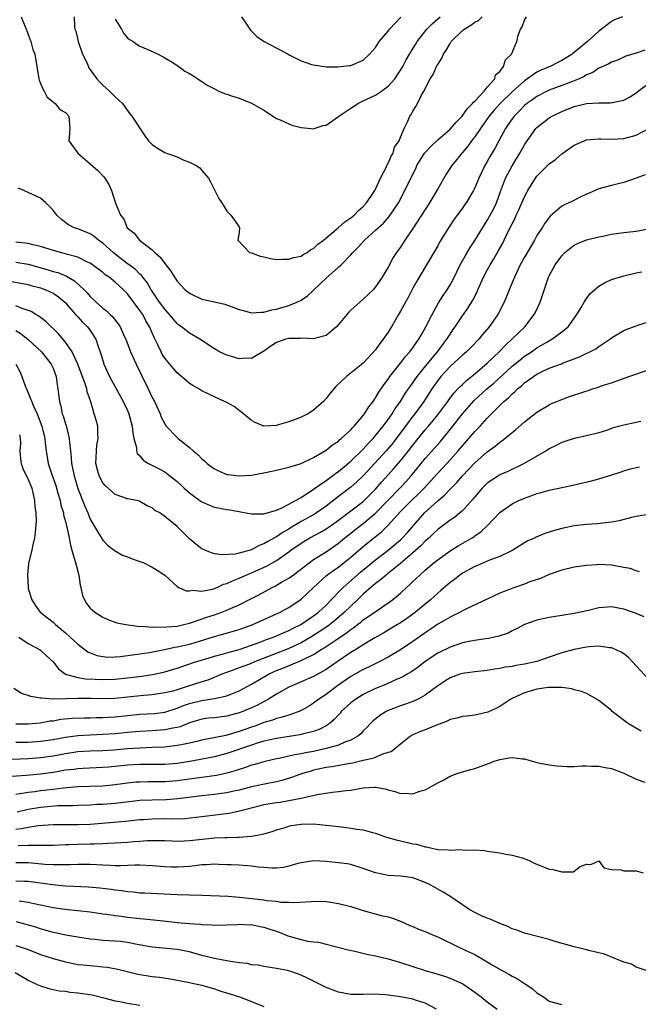
# Model space of a CAD drawing. Units: inches. Extents: x 2504236 to 2505000, y 1557000 to 1560000.
# Drawn here: x 2504556 to 2504655, y 1559534 to 1559693 of the extents above; entities that cross this region are included whole.
import ezdxf

# ---------------------------------------------------------------- set-up
doc = ezdxf.new("R2010")
doc.units = ezdxf.units.IN
doc.header["$MEASUREMENT"] = 0
doc.layers.add('LD25021557_2ft', color=135, linetype='Continuous')

msp = doc.modelspace()

# ---------------------------------------------------------------- linework, layer by layer
at = {"layer": 'LD25021557_2ft'}
for points, elevation in [([(2504652.81, 1559693), (2504651.51, 1559692.49), (2504651, 1559692.25), (2504649, 1559690.7), (2504647.16, 1559689), (2504645, 1559687.26), (2504644.84, 1559687.16), (2504644.67, 1559687), (2504643, 1559685.94), (2504642.37, 1559685.63), (2504641.14, 1559685), (2504639.62, 1559684.38), (2504639, 1559684.07), (2504637, 1559682.67), (2504635, 1559680.9), (2504633.05, 1559679), (2504632.08, 1559677.92), (2504631.31, 1559677), (2504631, 1559676.55), (2504629.88, 1559675), (2504629, 1559673.67), (2504628.47, 1559673), (2504627.86, 1559672.14), (2504627, 1559671.11), (2504626.9, 1559671), (2504626.05, 1559669.95), (2504625.26, 1559669), (2504625.16, 1559668.84), (2504624.35, 1559667.65), (2504623, 1559665.24), (2504622.88, 1559665), (2504621.43, 1559662.57), (2504621, 1559661.95), (2504619, 1559658.88), (2504617.73, 1559657), (2504617.45, 1559656.55), (2504617, 1559655.86), (2504616.64, 1559655.36), (2504616.36, 1559655), (2504615.82, 1559654.18), (2504615, 1559652.65), (2504614.04, 1559651), (2504613, 1559649.48), (2504612.59, 1559649), (2504611, 1559647.46), (2504610.44, 1559647), (2504609, 1559645.68), (2504608.65, 1559645.35), (2504607, 1559643.38), (2504606.67, 1559643), (2504605, 1559641.62), (2504603.14, 1559641.14), (2504603, 1559641.08), (2504601.17, 1559641.17), (2504600.87, 1559641.13), (2504599, 1559641.11), (2504598.53, 1559641), (2504597, 1559640.47), (2504596.09, 1559639.91), (2504595, 1559639.11), (2504593, 1559637.93), (2504591.95, 1559637.95), (2504591, 1559637.86), (2504589.79, 1559638.21), (2504589, 1559638.42), (2504587.83, 1559639), (2504587, 1559639.47), (2504584.65, 1559641), (2504583, 1559641.98), (2504581.73, 1559643), (2504581.3, 1559643.3), (2504581, 1559643.55), (2504579.78, 1559645), (2504579, 1559645.86), (2504578.18, 1559647), (2504577, 1559648.76), (2504576.84, 1559649), (2504576.18, 1559650.18), (2504575.49, 1559651), (2504575.28, 1559651.28), (2504575, 1559651.51), (2504574.27, 1559652.27), (2504573.27, 1559653), (2504573.12, 1559653.12), (2504573, 1559653.19), (2504571, 1559654.75), (2504570.69, 1559655), (2504569, 1559656.53), (2504568.32, 1559657), (2504567.6, 1559657.6), (2504567, 1559658.01), (2504565, 1559658.81), (2504564.41, 1559659), (2504563.48, 1559659.48), (2504562.34, 1559660.34), (2504561.59, 1559661), (2504561, 1559661.81), (2504559.86, 1559663), (2504559, 1559663.74), (2504557, 1559664.66), (2504556.29, 1559665), (2504555.38, 1559665.38)], 7318), ([(2504555.85, 1559693), (2504556.67, 1559691), (2504556.76, 1559690.76), (2504557, 1559690.17), (2504557.3, 1559689.3), (2504557.44, 1559689), (2504557.75, 1559687.75), (2504558.04, 1559687), (2504558.7, 1559683), (2504558.76, 1559682.76), (2504559, 1559682.26), (2504559.36, 1559681.36), (2504559.58, 1559681), (2504560.05, 1559680.05), (2504561.35, 1559679), (2504562.07, 1559678.07), (2504563, 1559677.58), (2504563.54, 1559677), (2504563.69, 1559675), (2504563.57, 1559673.57), (2504563.56, 1559673), (2504565, 1559671), (2504567, 1559669.3), (2504568.22, 1559668.22), (2504569, 1559667.35), (2504569.18, 1559667.18), (2504569.32, 1559667), (2504569.97, 1559665.97), (2504570.42, 1559665), (2504571.04, 1559662.96), (2504571.86, 1559661), (2504572.39, 1559660.39), (2504572.97, 1559659), (2504574.1, 1559658.1), (2504574.96, 1559657), (2504577, 1559655.41), (2504577.38, 1559655), (2504578.26, 1559654.26), (2504579, 1559653.25), (2504579.98, 1559651.98), (2504580.57, 1559651), (2504581, 1559650.36), (2504582.32, 1559649), (2504583, 1559648.43), (2504585, 1559647.49), (2504587, 1559647.02), (2504588.67, 1559646.67), (2504589.73, 1559646.27), (2504591, 1559645.83), (2504591.64, 1559645.64), (2504593, 1559645.28), (2504594.62, 1559645.38), (2504595, 1559645.38), (2504596.27, 1559645.73), (2504597, 1559645.87), (2504599, 1559646.46), (2504600.31, 1559647), (2504601, 1559647.32), (2504602, 1559648), (2504605, 1559650.84), (2504607, 1559652.61), (2504607.42, 1559653), (2504609, 1559654.62), (2504609.31, 1559655), (2504610.16, 1559655.84), (2504611.18, 1559657), (2504613, 1559658.61), (2504613.41, 1559659), (2504614.25, 1559659.75), (2504615.19, 1559660.81), (2504616.71, 1559663), (2504617.73, 1559665), (2504618.66, 1559667), (2504619.46, 1559668.54), (2504619.66, 1559669), (2504620.9, 1559671), (2504621, 1559671.13), (2504621.89, 1559672.11), (2504623, 1559673.16), (2504625, 1559674.9), (2504625.98, 1559676.02), (2504626.96, 1559677), (2504627.79, 1559678.21), (2504628.64, 1559679), (2504628.76, 1559679.24), (2504629, 1559679.42), (2504630.47, 1559681), (2504631, 1559681.67), (2504632.19, 1559683), (2504632.34, 1559683.66), (2504633, 1559684.19), (2504633.62, 1559685), (2504633.95, 1559686.05), (2504634.89, 1559687), (2504634.93, 1559687.07), (2504635.75, 1559689), (2504636, 1559690), (2504636.36, 1559691), (2504636.6, 1559691.4), (2504637, 1559692.47), (2504637.31, 1559693)], 7316), ([(2504564.4, 1559693), (2504564.48, 1559691.52), (2504564.53, 1559691), (2504564.66, 1559690.66), (2504565.05, 1559689), (2504565.76, 1559687), (2504566.47, 1559685.53), (2504566.79, 1559684.79), (2504568.06, 1559683), (2504568.51, 1559682.51), (2504569, 1559682), (2504570.11, 1559681), (2504571, 1559680.1), (2504572.18, 1559679), (2504573.38, 1559677.38), (2504573.68, 1559677), (2504575.8, 1559673.8), (2504576.4, 1559673), (2504577, 1559672.4), (2504577.82, 1559671.82), (2504579, 1559671.12), (2504579.27, 1559671), (2504581, 1559670.41), (2504582.1, 1559669.9), (2504583, 1559669.59), (2504584.07, 1559669), (2504584.65, 1559668.65), (2504585, 1559668.21), (2504586.03, 1559667), (2504586.38, 1559666.38), (2504587, 1559665.09), (2504587.71, 1559663.71), (2504588.2, 1559663), (2504589, 1559661.67), (2504589.67, 1559661), (2504591, 1559659.13), (2504591.07, 1559659), (2504591, 1559658.22), (2504590.8, 1559657), (2504592.67, 1559655), (2504593, 1559654.92), (2504594.4, 1559654.41), (2504595, 1559654.29), (2504596.03, 1559654.03), (2504597, 1559653.89), (2504598.05, 1559653.95), (2504599, 1559653.9), (2504599.8, 1559654.2), (2504601, 1559654.43), (2504601.33, 1559654.67), (2504601.95, 1559655), (2504602.54, 1559655.46), (2504603, 1559655.65), (2504603.67, 1559656.33), (2504604.58, 1559657), (2504606.98, 1559658.98), (2504608.03, 1559659.97), (2504609, 1559660.58), (2504609.52, 1559661), (2504610.23, 1559661.77), (2504611, 1559662.4), (2504611.54, 1559663), (2504612.65, 1559664.65), (2504612.88, 1559665), (2504613, 1559665.23), (2504613.81, 1559667), (2504614.69, 1559668.69), (2504614.82, 1559669), (2504614.85, 1559669.15), (2504615, 1559669.35), (2504615.48, 1559670.52), (2504615.81, 1559671), (2504616.04, 1559671.96), (2504616.78, 1559673), (2504617, 1559673.57), (2504617.58, 1559675), (2504618.2, 1559676.2), (2504618.51, 1559677), (2504618.74, 1559677.26), (2504619, 1559677.81), (2504619.46, 1559678.54), (2504619.73, 1559679), (2504620.39, 1559680.39), (2504620.77, 1559681), (2504621.78, 1559683), (2504622.3, 1559683.7), (2504622.82, 1559685), (2504622.89, 1559685.11), (2504623, 1559685.31), (2504623.69, 1559686.31), (2504623.94, 1559687), (2504624.37, 1559687.63), (2504625, 1559688.72), (2504625.19, 1559689), (2504627, 1559690.81), (2504627.25, 1559691), (2504628.36, 1559691.64), (2504629, 1559692.13), (2504629.57, 1559692.43), (2504630.17, 1559693)], 7314), ([(2504571, 1559692.64), (2504572.04, 1559691), (2504572.34, 1559690.34), (2504573, 1559689.63), (2504573.33, 1559689.33), (2504573.92, 1559689), (2504574.55, 1559688.55), (2504575, 1559688.28), (2504576.25, 1559687.75), (2504577.92, 1559687), (2504579, 1559686.4), (2504580.49, 1559685.51), (2504581, 1559685.17), (2504581.28, 1559685), (2504582.26, 1559684.26), (2504583, 1559683.88), (2504583.54, 1559683.54), (2504584.34, 1559683), (2504584.72, 1559682.72), (2504585, 1559682.58), (2504585.95, 1559681.95), (2504587, 1559681.36), (2504587.71, 1559681), (2504588.63, 1559680.63), (2504589, 1559680.52), (2504589.74, 1559680.26), (2504591, 1559679.87), (2504593, 1559679.05), (2504595, 1559677.94), (2504597, 1559676.61), (2504597.62, 1559676.38), (2504599, 1559675.73), (2504599.51, 1559675.51), (2504601, 1559675.16), (2504602.61, 1559675), (2504603, 1559674.95), (2504603.11, 1559675), (2504604.55, 1559675.45), (2504605, 1559675.55), (2504607, 1559676.93), (2504607.07, 1559677), (2504609, 1559678.28), (2504609.45, 1559678.55), (2504610.14, 1559679), (2504611, 1559679.45), (2504613, 1559680.39), (2504613.95, 1559681), (2504615, 1559681.79), (2504616.08, 1559683), (2504617, 1559684.4), (2504617.36, 1559685), (2504617.92, 1559686.08), (2504618.48, 1559687), (2504618.66, 1559687.34), (2504619.44, 1559688.56), (2504619.72, 1559689), (2504621.25, 1559691), (2504622.13, 1559691.87), (2504623.41, 1559693)], 7312), ([(2504591.37, 1559693), (2504592.17, 1559691.83), (2504592.71, 1559691), (2504592.84, 1559690.84), (2504593, 1559690.7), (2504593.84, 1559689.84), (2504595.01, 1559689.01), (2504598.88, 1559687), (2504599.17, 1559686.83), (2504601, 1559685.92), (2504602.68, 1559685.32), (2504603, 1559685.26), (2504605, 1559684.94), (2504606.91, 1559684.91), (2504608.83, 1559685.17), (2504609, 1559685.17), (2504611, 1559686), (2504612.01, 1559687), (2504613, 1559688.07), (2504613.58, 1559689), (2504615, 1559690.67), (2504615.24, 1559691), (2504617.08, 1559692.92)], 7310), ([(2504656.37, 1559687.63), (2504655, 1559687.13), (2504653.36, 1559686.64), (2504651.98, 1559686.02), (2504651, 1559685.66), (2504650.6, 1559685.4), (2504649, 1559684.7), (2504647.99, 1559684.01), (2504647, 1559683.62), (2504646.63, 1559683.37), (2504645.82, 1559683), (2504645, 1559682.65), (2504644.47, 1559682.47), (2504643, 1559681.91), (2504641, 1559681.18), (2504640.63, 1559681), (2504639, 1559680.14), (2504638.34, 1559679.66), (2504637.38, 1559679), (2504637, 1559678.69), (2504636.17, 1559677.83), (2504635.33, 1559677), (2504635, 1559676.55), (2504634.39, 1559675.61), (2504633.96, 1559675), (2504632.86, 1559673), (2504632.22, 1559671.78), (2504631.47, 1559670.53), (2504631, 1559669.67), (2504630.61, 1559669), (2504629.64, 1559667), (2504629, 1559665.44), (2504628.76, 1559665), (2504627.57, 1559663), (2504627.33, 1559662.67), (2504627, 1559662.15), (2504626.16, 1559661), (2504625.64, 1559660.36), (2504624.74, 1559659), (2504623.32, 1559656.68), (2504623, 1559656.08), (2504622.38, 1559655), (2504621.21, 1559653), (2504619.63, 1559650.37), (2504619, 1559649.23), (2504618.23, 1559647.77), (2504617.79, 1559647), (2504617, 1559645.54), (2504616.67, 1559645), (2504615.54, 1559643), (2504615.32, 1559642.68), (2504615, 1559642.14), (2504614.24, 1559641), (2504613.68, 1559640.32), (2504613, 1559639.28), (2504611, 1559637.13), (2504608.29, 1559635), (2504606.59, 1559633.41), (2504605.66, 1559632.34), (2504605, 1559631.46), (2504604.57, 1559631), (2504603, 1559629.56), (2504602.12, 1559629), (2504601, 1559628.43), (2504600.05, 1559628.05), (2504599, 1559627.69), (2504597.14, 1559627.14), (2504597, 1559627.12), (2504595, 1559627), (2504593.59, 1559627.59), (2504593, 1559627.9), (2504591.71, 1559629), (2504591, 1559629.52), (2504590.18, 1559630.18), (2504589, 1559630.8), (2504588.66, 1559631), (2504587, 1559631.73), (2504585, 1559632.69), (2504584.49, 1559633), (2504583.53, 1559633.53), (2504583, 1559633.9), (2504581, 1559635.59), (2504580.34, 1559636.34), (2504579, 1559637.97), (2504578.6, 1559638.6), (2504578.4, 1559639), (2504577.9, 1559640.1), (2504577.28, 1559641.28), (2504576.57, 1559643), (2504575.98, 1559643.98), (2504575.45, 1559645), (2504575, 1559645.67), (2504573, 1559648.33), (2504572.33, 1559649), (2504571, 1559650.22), (2504570.03, 1559651), (2504569.42, 1559651.42), (2504569, 1559651.79), (2504567.38, 1559653), (2504567, 1559653.26), (2504566.55, 1559653.45), (2504565, 1559654.22), (2504563.32, 1559654.68), (2504563, 1559654.8), (2504562.21, 1559655), (2504560.52, 1559655.48), (2504559, 1559655.96), (2504557.78, 1559656.22), (2504557, 1559656.44), (2504555, 1559656.69)], 7320), ([(2504555, 1559653.45), (2504557, 1559653.13), (2504560.21, 1559652.21), (2504561, 1559651.96), (2504561.75, 1559651.75), (2504563.17, 1559651.17), (2504564.44, 1559650.44), (2504566, 1559649), (2504566.49, 1559648.49), (2504567, 1559647.88), (2504567.93, 1559647), (2504568.51, 1559646.51), (2504569, 1559646.03), (2504569.6, 1559645.6), (2504570.21, 1559645), (2504570.62, 1559644.62), (2504571, 1559644.08), (2504571.48, 1559643.48), (2504571.8, 1559643), (2504572.47, 1559641.53), (2504572.73, 1559641), (2504573.5, 1559639), (2504574.38, 1559637), (2504575.23, 1559635.23), (2504576.35, 1559633), (2504577, 1559631.61), (2504577.33, 1559631), (2504578.25, 1559629), (2504578.45, 1559628.45), (2504579, 1559627.36), (2504579.25, 1559627), (2504581, 1559625.17), (2504581.19, 1559625), (2504583, 1559623.54), (2504583.61, 1559623), (2504584.39, 1559622.39), (2504585, 1559621.71), (2504585.42, 1559621.42), (2504585.83, 1559621), (2504586.5, 1559620.5), (2504587, 1559620.1), (2504587.75, 1559619.75), (2504589, 1559619.23), (2504589.19, 1559619.19), (2504591, 1559618.99), (2504593, 1559619.12), (2504595, 1559619.48), (2504596.26, 1559619.74), (2504597, 1559619.93), (2504599, 1559620.4), (2504601, 1559621), (2504603, 1559621.95), (2504605, 1559623.13), (2504606.02, 1559623.98), (2504607, 1559624.6), (2504607.2, 1559624.8), (2504607.47, 1559625), (2504609, 1559626.42), (2504609.26, 1559626.74), (2504609.54, 1559627), (2504611, 1559628.74), (2504611.2, 1559629), (2504611.88, 1559630.12), (2504612.59, 1559631), (2504613, 1559631.56), (2504613.53, 1559632.47), (2504614.33, 1559633.67), (2504615, 1559634.57), (2504615.3, 1559635), (2504617, 1559637.17), (2504617.79, 1559638.21), (2504618.52, 1559639), (2504618.72, 1559639.28), (2504619, 1559639.64), (2504619.54, 1559640.46), (2504619.95, 1559641), (2504620.32, 1559641.68), (2504621.11, 1559643), (2504622.09, 1559645), (2504623.13, 1559646.87), (2504623.91, 1559648.09), (2504624.53, 1559649), (2504625, 1559649.78), (2504625.44, 1559650.56), (2504626.76, 1559653.24), (2504627, 1559653.65), (2504627.47, 1559654.53), (2504628.22, 1559655.78), (2504629, 1559656.94), (2504631, 1559660.16), (2504631.48, 1559661), (2504631.99, 1559662.01), (2504632.47, 1559663), (2504633.14, 1559664.86), (2504633.95, 1559667), (2504635.01, 1559668.99), (2504636.24, 1559671), (2504637, 1559672.37), (2504637.43, 1559673), (2504638.84, 1559675), (2504639, 1559675.17), (2504641, 1559676.73), (2504641.45, 1559677), (2504643, 1559677.74), (2504645, 1559678.52), (2504647, 1559679.01), (2504649, 1559679.14), (2504650.87, 1559679.13), (2504653, 1559679.56), (2504653.95, 1559680.05), (2504655, 1559680.73), (2504655.32, 1559681), (2504657, 1559682.26)], 7322), ([(2504554.33, 1559650.33), (2504557, 1559649.82), (2504557.63, 1559649.63), (2504559, 1559649.29), (2504559.82, 1559649), (2504561, 1559648.44), (2504561.85, 1559647.85), (2504562.89, 1559647), (2504563, 1559646.89), (2504563.84, 1559645.84), (2504564.64, 1559645), (2504564.81, 1559644.81), (2504565, 1559644.61), (2504565.77, 1559643.77), (2504566.57, 1559643), (2504567, 1559642.41), (2504567.89, 1559641), (2504568.34, 1559639.66), (2504568.59, 1559639), (2504569, 1559637.6), (2504569.2, 1559637), (2504570.11, 1559635), (2504571, 1559633.35), (2504572.3, 1559631), (2504573, 1559629.55), (2504573.23, 1559629), (2504573.76, 1559627), (2504573.85, 1559625.85), (2504574.03, 1559625), (2504574.43, 1559623.57), (2504574.45, 1559623), (2504574.58, 1559622.58), (2504575, 1559622.2), (2504575.53, 1559621.53), (2504576.39, 1559621), (2504578.13, 1559620.13), (2504579, 1559619.63), (2504579.85, 1559619), (2504581, 1559618.08), (2504582.15, 1559617), (2504583, 1559616.25), (2504584.87, 1559614.87), (2504585, 1559614.79), (2504586.24, 1559614.24), (2504587, 1559613.96), (2504589, 1559613.57), (2504589.52, 1559613.52), (2504591, 1559613.23), (2504591.21, 1559613.21), (2504593, 1559612.85), (2504593.12, 1559612.88), (2504595, 1559612.87), (2504597, 1559613.48), (2504597.79, 1559613.79), (2504599, 1559614.41), (2504600.09, 1559615), (2504601, 1559615.51), (2504603, 1559616.84), (2504605, 1559618.25), (2504605.43, 1559618.57), (2504606.05, 1559619), (2504606.58, 1559619.42), (2504607, 1559619.7), (2504609, 1559621.35), (2504611, 1559623.28), (2504611.81, 1559624.19), (2504612.58, 1559625), (2504613, 1559625.49), (2504614.19, 1559627), (2504615, 1559628.09), (2504615.64, 1559629), (2504616.15, 1559629.85), (2504617, 1559631), (2504617.76, 1559632.24), (2504619, 1559633.97), (2504619.7, 1559635), (2504621.29, 1559637), (2504622.95, 1559639), (2504623.83, 1559640.17), (2504624.5, 1559641), (2504625, 1559641.83), (2504625.47, 1559642.53), (2504625.81, 1559643), (2504627, 1559644.79), (2504627.93, 1559646.07), (2504628.69, 1559647.31), (2504629.35, 1559648.65), (2504629.5, 1559649), (2504630.4, 1559651), (2504631, 1559652.13), (2504631.47, 1559653), (2504632.04, 1559653.96), (2504632.76, 1559655.24), (2504633.48, 1559656.52), (2504633.72, 1559657), (2504634.39, 1559658.39), (2504635, 1559659.62), (2504635.47, 1559660.53), (2504635.67, 1559661), (2504636.1, 1559661.9), (2504636.59, 1559663), (2504637, 1559663.97), (2504637.35, 1559664.65), (2504637.56, 1559665), (2504638.79, 1559667), (2504639, 1559667.3), (2504641, 1559669.28), (2504641.98, 1559670.02), (2504643, 1559670.91), (2504645, 1559672.29), (2504646.62, 1559673), (2504647, 1559673.14), (2504649, 1559673.33), (2504649.3, 1559673.3), (2504651, 1559673.28), (2504653, 1559673.38), (2504655, 1559673.91), (2504657.03, 1559675)], 7324), ([(2504656.46, 1559667.54), (2504655, 1559666.98), (2504653, 1559666.26), (2504652.09, 1559666.09), (2504651, 1559665.82), (2504649, 1559665.28), (2504648.37, 1559665), (2504647.44, 1559664.56), (2504647, 1559664.38), (2504645.88, 1559663.88), (2504644.71, 1559663.29), (2504643.35, 1559662.65), (2504643, 1559662.45), (2504641.12, 1559660.88), (2504640.26, 1559659.74), (2504639.82, 1559659), (2504639, 1559657.72), (2504638.62, 1559657), (2504638.01, 1559655.99), (2504637, 1559654.22), (2504636.32, 1559653), (2504635.37, 1559651), (2504634.55, 1559649), (2504634.12, 1559647.88), (2504633.73, 1559647), (2504632.69, 1559645), (2504631.31, 1559643), (2504630.24, 1559641.76), (2504629.62, 1559641), (2504628.33, 1559639.67), (2504627.67, 1559639), (2504627, 1559638.42), (2504625, 1559636.61), (2504623.51, 1559635), (2504623, 1559634.35), (2504622.08, 1559633), (2504620.79, 1559631), (2504619.32, 1559629), (2504619, 1559628.61), (2504617.79, 1559627), (2504616.32, 1559625), (2504615.75, 1559624.25), (2504614.71, 1559623), (2504611, 1559619.01), (2504609.99, 1559618.02), (2504609, 1559617.15), (2504607, 1559615.66), (2504605, 1559614.11), (2504603.45, 1559613), (2504603, 1559612.72), (2504601, 1559611.62), (2504599.36, 1559610.64), (2504599, 1559610.41), (2504598.08, 1559609.92), (2504597, 1559609.16), (2504596.89, 1559609.11), (2504596.72, 1559609), (2504595.6, 1559608.4), (2504595, 1559608.01), (2504594.25, 1559607.75), (2504593, 1559607.08), (2504591, 1559606.53), (2504590.37, 1559606.37), (2504588.24, 1559606.24), (2504587, 1559606.44), (2504586.55, 1559606.55), (2504585.45, 1559607), (2504585, 1559607.22), (2504584, 1559608), (2504583, 1559608.83), (2504582.82, 1559609), (2504581, 1559610.81), (2504579, 1559612.45), (2504578.19, 1559613), (2504577.42, 1559613.42), (2504577, 1559613.83), (2504576.16, 1559614.16), (2504575, 1559614.87), (2504574.91, 1559614.91), (2504574.53, 1559615), (2504573, 1559615.29), (2504571, 1559615.97), (2504569.41, 1559617.41), (2504569, 1559617.87), (2504568.42, 1559619), (2504568.24, 1559619.76), (2504567.91, 1559621), (2504567.97, 1559621.97), (2504567.99, 1559623), (2504568.07, 1559623.93), (2504568.28, 1559625), (2504568.22, 1559625.78), (2504568.21, 1559627), (2504567.94, 1559627.94), (2504567.65, 1559629), (2504567.07, 1559630.93), (2504566.52, 1559632.52), (2504566.42, 1559633), (2504566.17, 1559633.83), (2504565, 1559637), (2504564.07, 1559639), (2504563, 1559640.55), (2504561.88, 1559641.88), (2504559.86, 1559643.86), (2504559, 1559644.51), (2504558.73, 1559644.73), (2504558.23, 1559645), (2504557.47, 1559645.47), (2504557, 1559645.65), (2504556.03, 1559645.97), (2504555, 1559646.4)], 7326), ([(2504555, 1559642.4), (2504555.88, 1559641.88), (2504557, 1559640.98), (2504559.13, 1559639), (2504560.72, 1559637), (2504561, 1559636.34), (2504561.49, 1559635), (2504561.64, 1559633.64), (2504561.77, 1559633), (2504562.01, 1559631), (2504562.24, 1559630.24), (2504562.49, 1559629), (2504562.64, 1559628.64), (2504563, 1559627.36), (2504563.09, 1559627.09), (2504563.6, 1559625), (2504563.63, 1559624.37), (2504563.79, 1559623), (2504563.94, 1559621.94), (2504563.99, 1559621), (2504564.22, 1559619.77), (2504564.4, 1559619), (2504565, 1559616.97), (2504566.11, 1559614.11), (2504566.59, 1559613), (2504566.7, 1559612.7), (2504567, 1559612.03), (2504567.37, 1559611.37), (2504568.5, 1559609.5), (2504569, 1559608.64), (2504569.79, 1559607.79), (2504570.87, 1559607), (2504570.93, 1559606.94), (2504572.21, 1559606.21), (2504573, 1559605.94), (2504573.65, 1559605.65), (2504575, 1559605.2), (2504575.54, 1559605), (2504577, 1559604.25), (2504577.8, 1559603.8), (2504579, 1559603), (2504581, 1559601.16), (2504581.29, 1559601), (2504582.45, 1559600.45), (2504583, 1559600.46), (2504583.43, 1559600.57), (2504585, 1559600.4), (2504586.72, 1559600.72), (2504587, 1559600.81), (2504587.44, 1559601), (2504588.5, 1559601.5), (2504589, 1559601.62), (2504589.92, 1559602.08), (2504591, 1559602.49), (2504592.73, 1559603.27), (2504593, 1559603.36), (2504595.5, 1559604.5), (2504597, 1559605.36), (2504599, 1559606.74), (2504599.35, 1559607), (2504601, 1559608.14), (2504602.39, 1559609), (2504604.1, 1559609.9), (2504605, 1559610.42), (2504605.35, 1559610.65), (2504607, 1559611.82), (2504611, 1559614.85), (2504611.17, 1559615), (2504612.08, 1559615.92), (2504613, 1559616.86), (2504613.98, 1559618.02), (2504615, 1559619.17), (2504615.88, 1559620.12), (2504617, 1559621.42), (2504618.29, 1559623), (2504619, 1559623.94), (2504621, 1559626.4), (2504621.51, 1559627), (2504623, 1559628.82), (2504624.63, 1559631), (2504624.78, 1559631.22), (2504625.64, 1559632.36), (2504626.27, 1559633), (2504626.61, 1559633.39), (2504627, 1559633.73), (2504627.64, 1559634.36), (2504628.47, 1559635), (2504629, 1559635.44), (2504631, 1559637.17), (2504632.9, 1559639), (2504633.92, 1559640.08), (2504634.97, 1559641), (2504637.04, 1559643), (2504638.58, 1559645), (2504638.72, 1559645.28), (2504639.5, 1559647), (2504640.89, 1559651), (2504641, 1559651.23), (2504641.95, 1559653), (2504643, 1559654.48), (2504643.52, 1559655), (2504644.33, 1559655.67), (2504645, 1559656.17), (2504645.55, 1559656.45), (2504647, 1559657.03), (2504649, 1559657.52), (2504649.64, 1559657.64), (2504651, 1559657.94), (2504653, 1559658.23), (2504655, 1559658.44), (2504657, 1559658.79)], 7328), ([(2504554.98, 1559637), (2504555.69, 1559635.69), (2504555.99, 1559635), (2504556.52, 1559633.48), (2504557, 1559632.4), (2504557.9, 1559630.1), (2504558.41, 1559629), (2504559.17, 1559627), (2504559.65, 1559625), (2504559.74, 1559624.26), (2504559.87, 1559623), (2504560.22, 1559621), (2504560.79, 1559619.21), (2504561.42, 1559617.42), (2504561.79, 1559616.21), (2504562.13, 1559615), (2504562.27, 1559614.27), (2504562.66, 1559613), (2504562.7, 1559612.7), (2504563, 1559611.64), (2504563.12, 1559611.12), (2504563.24, 1559610.76), (2504563.59, 1559609), (2504563.8, 1559607.8), (2504564.04, 1559607), (2504564.24, 1559606.24), (2504564.63, 1559605), (2504565.13, 1559603), (2504565.36, 1559601.36), (2504565.47, 1559601), (2504565.72, 1559599.72), (2504566.06, 1559599), (2504566.41, 1559598.41), (2504567, 1559597.65), (2504567.34, 1559597.34), (2504567.74, 1559597), (2504569, 1559596.18), (2504569.83, 1559595.83), (2504571.29, 1559595.29), (2504572.73, 1559595), (2504575, 1559594.72), (2504575.27, 1559594.73), (2504577, 1559594.59), (2504577.38, 1559594.62), (2504579, 1559594.6), (2504579.35, 1559594.65), (2504581, 1559594.77), (2504582.07, 1559595), (2504583, 1559595.23), (2504583.32, 1559595.32), (2504585.78, 1559596.22), (2504587, 1559596.6), (2504588.19, 1559597), (2504589, 1559597.32), (2504589.6, 1559597.6), (2504591, 1559598.2), (2504592.86, 1559599.14), (2504594.17, 1559599.83), (2504596.31, 1559601), (2504596.78, 1559601.22), (2504597, 1559601.34), (2504597.83, 1559601.83), (2504599, 1559602.49), (2504599.3, 1559602.7), (2504599.68, 1559603), (2504600.45, 1559603.55), (2504601.56, 1559604.44), (2504603, 1559605.48), (2504605, 1559606.76), (2504607, 1559608.13), (2504608.04, 1559609), (2504610.56, 1559611), (2504611, 1559611.33), (2504613, 1559612.99), (2504616.89, 1559617), (2504617.91, 1559618.09), (2504618.72, 1559619), (2504621, 1559621.76), (2504623.46, 1559624.54), (2504625.25, 1559626.75), (2504627.01, 1559629), (2504628.88, 1559631.12), (2504630.95, 1559633), (2504632.05, 1559633.95), (2504635, 1559636.66), (2504636.28, 1559637.72), (2504637, 1559638.27), (2504638.11, 1559639), (2504639, 1559639.62), (2504640.5, 1559640.5), (2504641.4, 1559641), (2504643, 1559642.19), (2504644.03, 1559643), (2504645.46, 1559645), (2504646.14, 1559646.14), (2504646.62, 1559647), (2504647, 1559647.58), (2504647.61, 1559648.39), (2504649, 1559649.58), (2504649.89, 1559650.11), (2504651, 1559650.62), (2504653, 1559651.25), (2504655, 1559651.73), (2504655.9, 1559651.9)], 7330), ([(2504555.58, 1559625.58), (2504555.7, 1559625), (2504555.74, 1559624.26), (2504555.66, 1559623), (2504555.75, 1559621.75), (2504555.88, 1559621), (2504556.15, 1559620.15), (2504557, 1559618.41), (2504557.55, 1559617), (2504557.76, 1559616.24), (2504558.02, 1559615), (2504558.05, 1559614.05), (2504558.2, 1559613), (2504558.25, 1559611.75), (2504558.13, 1559609.87), (2504557.98, 1559609), (2504557.67, 1559607.67), (2504557.55, 1559607), (2504557.11, 1559605.11), (2504557, 1559604.31), (2504556.9, 1559603), (2504556.97, 1559601), (2504557, 1559600.83), (2504557.56, 1559599), (2504558.13, 1559598.13), (2504558.92, 1559597), (2504561, 1559595.4), (2504561.22, 1559595.21), (2504561.41, 1559595), (2504563, 1559593.69), (2504564.41, 1559592.41), (2504565, 1559591.84), (2504566.62, 1559590.62), (2504567, 1559590.44), (2504568.05, 1559590.05), (2504569, 1559589.84), (2504569.78, 1559589.78), (2504571, 1559589.79), (2504571.87, 1559589.87), (2504574.17, 1559590.17), (2504575, 1559590.31), (2504576.52, 1559590.52), (2504578.99, 1559590.99), (2504580.64, 1559591.36), (2504581, 1559591.41), (2504583, 1559591.86), (2504583.89, 1559592.11), (2504587, 1559593.09), (2504591, 1559594.21), (2504593.23, 1559595), (2504597.62, 1559597), (2504599, 1559597.78), (2504601, 1559599.12), (2504601.98, 1559600.02), (2504602.99, 1559601), (2504605.1, 1559602.9), (2504606.24, 1559603.76), (2504607, 1559604.27), (2504607.94, 1559605), (2504609, 1559605.86), (2504611, 1559607.58), (2504613.98, 1559610.02), (2504615, 1559611.03), (2504617, 1559613.22), (2504618.78, 1559615), (2504619.92, 1559616.08), (2504620.8, 1559617), (2504621.86, 1559618.14), (2504623, 1559619.41), (2504624.5, 1559621), (2504625, 1559621.55), (2504626.3, 1559623), (2504627, 1559623.83), (2504628.05, 1559625), (2504629, 1559626.12), (2504629.84, 1559627), (2504631, 1559628.3), (2504631.67, 1559629), (2504633, 1559630.33), (2504633.36, 1559630.64), (2504633.69, 1559631), (2504634.41, 1559631.59), (2504635, 1559632.21), (2504635.45, 1559632.55), (2504635.88, 1559633), (2504636.51, 1559633.49), (2504637, 1559633.96), (2504638.43, 1559635), (2504639, 1559635.38), (2504639.76, 1559635.76), (2504641, 1559636.33), (2504642.94, 1559637.06), (2504643.15, 1559637.15), (2504645.84, 1559638.16), (2504648.52, 1559639.48), (2504649, 1559639.85), (2504650.74, 1559641), (2504651, 1559641.23), (2504653, 1559642.43), (2504653.39, 1559642.61), (2504655, 1559643.19), (2504655.26, 1559643.26), (2504657, 1559643.84)], 7332), ([(2504555.5, 1559593), (2504557, 1559591.97), (2504558.81, 1559591), (2504559, 1559590.86), (2504559.95, 1559589.95), (2504560.99, 1559589), (2504561.86, 1559587.86), (2504563.02, 1559587.02), (2504565, 1559586.45), (2504566.25, 1559586.25), (2504567.77, 1559586.23), (2504569, 1559586.17), (2504571, 1559586.22), (2504573, 1559586.41), (2504575.29, 1559586.71), (2504577.02, 1559586.98), (2504579, 1559587.4), (2504581, 1559588), (2504583.95, 1559589), (2504585.44, 1559589.44), (2504587, 1559589.93), (2504588.25, 1559590.25), (2504589, 1559590.47), (2504591, 1559590.99), (2504593, 1559591.67), (2504594.07, 1559592.07), (2504595.4, 1559592.6), (2504596.55, 1559593), (2504597, 1559593.18), (2504598.26, 1559593.74), (2504599, 1559594.04), (2504599.62, 1559594.38), (2504600.93, 1559595), (2504603, 1559596.4), (2504603.8, 1559597), (2504605, 1559598.15), (2504605.84, 1559599), (2504607.38, 1559600.62), (2504607.78, 1559601), (2504610.56, 1559603.44), (2504613, 1559605.43), (2504615.02, 1559607), (2504617, 1559608.68), (2504617.34, 1559609), (2504618.13, 1559609.87), (2504620.88, 1559613), (2504623, 1559614.98), (2504624.11, 1559615.89), (2504625, 1559616.82), (2504626.09, 1559617.91), (2504627.02, 1559619), (2504629, 1559621.11), (2504631, 1559622.88), (2504632.25, 1559623.75), (2504633, 1559624.41), (2504633.37, 1559624.63), (2504633.83, 1559625), (2504635, 1559626), (2504635.57, 1559626.43), (2504637, 1559627.68), (2504639, 1559629.23), (2504641, 1559630.45), (2504641.36, 1559630.64), (2504642.19, 1559631), (2504643, 1559631.32), (2504644.23, 1559631.77), (2504646.56, 1559632.56), (2504647.24, 1559632.76), (2504647.94, 1559633), (2504648.75, 1559633.25), (2504649.54, 1559633.54), (2504651, 1559634.01), (2504653.83, 1559635), (2504657, 1559636.08)], 7334), ([(2504655.76, 1559627.76), (2504655, 1559627.61), (2504653, 1559627.17), (2504651.29, 1559626.71), (2504650.38, 1559626.38), (2504649, 1559625.92), (2504647, 1559625.42), (2504645, 1559625.03), (2504643.49, 1559624.51), (2504643, 1559624.36), (2504642.11, 1559623.89), (2504641, 1559623.32), (2504640.49, 1559623), (2504636.96, 1559621), (2504634.3, 1559619.7), (2504633, 1559619.13), (2504631.71, 1559618.29), (2504631, 1559617.81), (2504630.19, 1559617), (2504629, 1559615.62), (2504628.74, 1559615.26), (2504627, 1559613.35), (2504626.6, 1559613), (2504625.71, 1559612.29), (2504625, 1559611.83), (2504624.54, 1559611.46), (2504623.88, 1559611), (2504623, 1559610.36), (2504622.33, 1559609.67), (2504621.61, 1559609), (2504621, 1559608.46), (2504620.3, 1559607.7), (2504619, 1559606.55), (2504617, 1559604.85), (2504614.87, 1559603.13), (2504614.69, 1559603), (2504613.8, 1559602.2), (2504613, 1559601.64), (2504612.25, 1559601), (2504611, 1559599.9), (2504610.08, 1559599), (2504609, 1559598), (2504608, 1559597), (2504606.39, 1559595.61), (2504605.27, 1559594.73), (2504604.07, 1559593.93), (2504602.58, 1559593), (2504601, 1559592.09), (2504599, 1559591.14), (2504598.64, 1559591), (2504593.48, 1559589), (2504592.64, 1559588.64), (2504591, 1559588.01), (2504589.44, 1559587.44), (2504588.78, 1559587.22), (2504588.23, 1559587), (2504587.37, 1559586.63), (2504585.93, 1559586.07), (2504585, 1559585.78), (2504582.62, 1559585), (2504581, 1559584.51), (2504580.3, 1559584.3), (2504579, 1559583.98), (2504577, 1559583.69), (2504575.57, 1559583.57), (2504573, 1559583.3), (2504571, 1559583.11), (2504569, 1559583.05), (2504567.09, 1559583.09), (2504565, 1559583.09), (2504563.02, 1559583.02), (2504561.01, 1559583.01), (2504559.13, 1559583.13), (2504559, 1559583.17), (2504557.4, 1559583.4), (2504557, 1559583.57), (2504555.9, 1559583.9), (2504554.69, 1559584.69)], 7336), ([(2504555, 1559579.03), (2504557, 1559579), (2504559, 1559579.17), (2504560.53, 1559579.47), (2504561, 1559579.51), (2504562.26, 1559579.74), (2504564.08, 1559579.92), (2504566, 1559580), (2504567, 1559579.99), (2504567.97, 1559580.03), (2504569, 1559580.02), (2504569.91, 1559580.09), (2504571, 1559580.14), (2504573, 1559580.35), (2504575, 1559580.54), (2504577.33, 1559580.67), (2504579, 1559580.87), (2504581, 1559581.52), (2504582.05, 1559581.95), (2504583, 1559582.3), (2504585, 1559582.79), (2504587, 1559583.08), (2504589, 1559583.54), (2504589.91, 1559583.91), (2504591, 1559584.32), (2504593, 1559585.39), (2504594, 1559586), (2504595.71, 1559587), (2504597, 1559587.58), (2504598.02, 1559587.98), (2504601, 1559589.24), (2504601.51, 1559589.51), (2504603, 1559590.21), (2504604.24, 1559591), (2504604.72, 1559591.28), (2504606.45, 1559592.45), (2504608.32, 1559593.68), (2504609, 1559594.24), (2504609.47, 1559594.53), (2504610.05, 1559595), (2504610.59, 1559595.41), (2504611, 1559595.76), (2504611.76, 1559596.24), (2504613.4, 1559597.4), (2504615, 1559598.49), (2504615.7, 1559599), (2504617, 1559600.09), (2504617.98, 1559601), (2504618.53, 1559601.47), (2504619, 1559601.94), (2504619.55, 1559602.45), (2504620.12, 1559603), (2504621, 1559603.78), (2504622.42, 1559605), (2504623, 1559605.47), (2504625, 1559606.89), (2504626.3, 1559607.7), (2504628.55, 1559609), (2504628.83, 1559609.17), (2504629, 1559609.3), (2504630.01, 1559609.99), (2504631.02, 1559610.98), (2504632, 1559612), (2504633, 1559613.09), (2504635, 1559614.47), (2504636.11, 1559615), (2504637, 1559615.4), (2504638.19, 1559615.81), (2504639, 1559616.14), (2504639.71, 1559616.29), (2504641, 1559616.7), (2504644.59, 1559617.41), (2504645.69, 1559617.69), (2504647.81, 1559618.19), (2504649, 1559618.52), (2504650.91, 1559619.09), (2504652.43, 1559619.57), (2504653, 1559619.78), (2504654.1, 1559620.1), (2504655, 1559620.35), (2504655.56, 1559620.44)], 7338), ([(2504657, 1559612.74), (2504655, 1559612.41), (2504654.25, 1559612.25), (2504652.25, 1559611.75), (2504651, 1559611.52), (2504648.73, 1559611.27), (2504647, 1559611.17), (2504645, 1559610.94), (2504643, 1559610.5), (2504641.81, 1559610.19), (2504641, 1559609.89), (2504640.3, 1559609.7), (2504638.9, 1559609.1), (2504638.71, 1559609), (2504637.51, 1559608.49), (2504637, 1559608.18), (2504635.14, 1559607), (2504635, 1559606.93), (2504633, 1559605.97), (2504631.38, 1559605.38), (2504629.44, 1559604.56), (2504629, 1559604.39), (2504627, 1559603.28), (2504626.59, 1559603), (2504625.71, 1559602.29), (2504625, 1559601.78), (2504623.52, 1559600.48), (2504623, 1559600.07), (2504621.84, 1559599), (2504621, 1559598.31), (2504619.44, 1559597), (2504619, 1559596.67), (2504618.03, 1559595.97), (2504617, 1559595.28), (2504616.53, 1559595), (2504614.31, 1559593.69), (2504612.89, 1559592.89), (2504611, 1559591.75), (2504609.82, 1559591), (2504609, 1559590.51), (2504606.8, 1559589), (2504605, 1559587.74), (2504603, 1559586.66), (2504599, 1559584.94), (2504597, 1559583.79), (2504595.75, 1559583), (2504593.96, 1559582.04), (2504593, 1559581.61), (2504591.58, 1559581), (2504591, 1559580.78), (2504589, 1559580.24), (2504587, 1559580), (2504586.08, 1559579.92), (2504585, 1559579.76), (2504583, 1559579.15), (2504581.47, 1559578.53), (2504581, 1559578.42), (2504580.31, 1559578.31), (2504579, 1559578.02), (2504577, 1559577.88), (2504575, 1559577.79), (2504573, 1559577.62), (2504571, 1559577.42), (2504569, 1559577.29), (2504567, 1559577.2), (2504565, 1559577.05), (2504563, 1559576.8), (2504561, 1559576.44), (2504559, 1559576.14), (2504557, 1559576.02), (2504555.99, 1559575.99), (2504555, 1559575.99)], 7340), ([(2504655.54, 1559603.54), (2504655, 1559603.65), (2504654.03, 1559604.03), (2504653, 1559604.22), (2504651.54, 1559604.46), (2504651, 1559604.57), (2504649, 1559604.68), (2504648.64, 1559604.64), (2504647, 1559604.54), (2504645, 1559604.24), (2504643, 1559603.8), (2504641, 1559603.08), (2504639.56, 1559602.44), (2504637.88, 1559601.88), (2504637, 1559601.55), (2504635.1, 1559600.9), (2504633, 1559600.06), (2504627.42, 1559597.42), (2504626.64, 1559597), (2504625, 1559596.23), (2504624.25, 1559595.75), (2504623, 1559595.06), (2504621.8, 1559594.2), (2504621, 1559593.68), (2504619, 1559592.27), (2504617, 1559590.95), (2504615, 1559589.75), (2504613.56, 1559589), (2504611.84, 1559588.16), (2504611, 1559587.78), (2504609, 1559586.62), (2504606.71, 1559585), (2504605, 1559583.74), (2504603.86, 1559583), (2504603, 1559582.32), (2504602.19, 1559581.81), (2504601, 1559581.14), (2504600.67, 1559581), (2504599.46, 1559580.54), (2504599, 1559580.43), (2504597.94, 1559580.06), (2504597, 1559579.84), (2504596.4, 1559579.6), (2504595, 1559579.2), (2504593.4, 1559578.6), (2504593, 1559578.47), (2504591, 1559577.75), (2504589.23, 1559577.23), (2504589, 1559577.17), (2504588.85, 1559577.15), (2504585, 1559576.36), (2504584.17, 1559576.17), (2504583, 1559575.87), (2504581.63, 1559575.63), (2504581, 1559575.49), (2504579, 1559575.27), (2504577, 1559575.18), (2504575, 1559575.11), (2504573, 1559574.96), (2504570.77, 1559574.77), (2504569, 1559574.68), (2504567, 1559574.61), (2504565, 1559574.47), (2504563, 1559574.19), (2504561, 1559573.81), (2504559, 1559573.5), (2504557, 1559573.37), (2504553, 1559573.21)], 7342), ([(2504656.28, 1559596.28), (2504655, 1559596.81), (2504653, 1559597.52), (2504651, 1559597.86), (2504649.75, 1559597.75), (2504649, 1559597.7), (2504647.29, 1559597.29), (2504645, 1559596.81), (2504643, 1559596.45), (2504641, 1559596.13), (2504639, 1559595.72), (2504637, 1559595.01), (2504635.69, 1559594.31), (2504635, 1559593.99), (2504634.35, 1559593.65), (2504632.85, 1559593.15), (2504631.21, 1559592.79), (2504630.72, 1559592.72), (2504629, 1559592.44), (2504628.32, 1559592.32), (2504627, 1559592.04), (2504625, 1559591.39), (2504623, 1559590.38), (2504621, 1559589.04), (2504619.84, 1559588.16), (2504618.67, 1559587.33), (2504618.07, 1559587), (2504617.41, 1559586.59), (2504615.97, 1559585.97), (2504614.64, 1559585.36), (2504613, 1559584.68), (2504611, 1559583.72), (2504609.81, 1559583), (2504609, 1559582.39), (2504607.47, 1559581), (2504607.26, 1559580.74), (2504607, 1559580.47), (2504606.32, 1559579.68), (2504605.52, 1559579), (2504605, 1559578.66), (2504603.91, 1559578.09), (2504603, 1559577.78), (2504601.37, 1559577.37), (2504601, 1559577.26), (2504600.79, 1559577.21), (2504597, 1559576.64), (2504595, 1559576.2), (2504593.88, 1559575.88), (2504593, 1559575.59), (2504589, 1559574.23), (2504587, 1559573.7), (2504584.76, 1559573.24), (2504583.06, 1559572.94), (2504581, 1559572.62), (2504579, 1559572.45), (2504577.57, 1559572.43), (2504575, 1559572.43), (2504573, 1559572.33), (2504570.01, 1559572.01), (2504569, 1559571.94), (2504565.81, 1559571.81), (2504565, 1559571.76), (2504564.33, 1559571.67), (2504563, 1559571.53), (2504561, 1559571.16), (2504559, 1559570.87), (2504557.27, 1559570.73), (2504556.67, 1559570.67), (2504553.53, 1559570.47)], 7344), ([(2504657, 1559586.19), (2504654.43, 1559589), (2504653.73, 1559589.73), (2504653, 1559590.27), (2504652.56, 1559590.56), (2504651.21, 1559591.21), (2504651, 1559591.27), (2504650.72, 1559591.28), (2504649, 1559591.55), (2504647.42, 1559591.42), (2504647, 1559591.36), (2504645, 1559590.97), (2504643, 1559590.46), (2504641, 1559589.78), (2504639, 1559589.04), (2504637, 1559588.6), (2504635.6, 1559588.4), (2504635, 1559588.27), (2504633.87, 1559588.13), (2504633, 1559587.92), (2504632.18, 1559587.82), (2504631, 1559587.6), (2504629, 1559587.39), (2504627, 1559587.13), (2504626.56, 1559587), (2504625, 1559586.44), (2504624.13, 1559585.87), (2504623, 1559585.16), (2504621, 1559583.61), (2504619.88, 1559583), (2504619, 1559582.59), (2504617.84, 1559582.16), (2504617, 1559581.92), (2504615, 1559581.16), (2504614.69, 1559581), (2504613.66, 1559580.34), (2504612.56, 1559579.44), (2504612.12, 1559579), (2504611.58, 1559578.42), (2504611, 1559577.86), (2504610.59, 1559577.41), (2504610.11, 1559577), (2504609, 1559576.38), (2504608.04, 1559576.04), (2504607, 1559575.57), (2504605, 1559575.02), (2504603, 1559574.57), (2504601.68, 1559574.32), (2504601, 1559574.16), (2504599.99, 1559574.01), (2504599, 1559573.77), (2504597.43, 1559573.43), (2504597, 1559573.36), (2504595.43, 1559573), (2504595, 1559572.89), (2504593.54, 1559572.46), (2504593, 1559572.32), (2504592.03, 1559571.97), (2504591, 1559571.67), (2504590.51, 1559571.49), (2504589, 1559571.05), (2504587.32, 1559570.68), (2504583, 1559570.07), (2504581, 1559569.8), (2504579, 1559569.66), (2504576.36, 1559569.64), (2504575, 1559569.62), (2504574.42, 1559569.58), (2504573, 1559569.46), (2504571, 1559569.18), (2504569, 1559568.97), (2504567, 1559568.88), (2504565, 1559568.83), (2504562.62, 1559568.62), (2504561, 1559568.41), (2504559, 1559568.18), (2504558.05, 1559568.05), (2504557, 1559567.95), (2504555.7, 1559567.7), (2504555, 1559567.62)], 7346), ([(2504655.81, 1559577.81), (2504653.78, 1559579), (2504651.14, 1559581), (2504651, 1559581.13), (2504649, 1559582.79), (2504647.6, 1559583.6), (2504647, 1559583.88), (2504646.21, 1559584.21), (2504645, 1559584.51), (2504644.65, 1559584.65), (2504643, 1559584.86), (2504642.88, 1559584.88), (2504640.86, 1559584.86), (2504639, 1559584.59), (2504637, 1559584.03), (2504635, 1559583.09), (2504634.82, 1559583), (2504633, 1559581.78), (2504632.47, 1559581.53), (2504631.09, 1559580.91), (2504629.49, 1559580.51), (2504629, 1559580.42), (2504627.75, 1559580.25), (2504627, 1559580.18), (2504626.08, 1559579.92), (2504625, 1559579.7), (2504624.54, 1559579.46), (2504622.81, 1559578.81), (2504621, 1559578.04), (2504620.24, 1559577.76), (2504619, 1559577.21), (2504618.62, 1559577), (2504617, 1559575.74), (2504616.12, 1559575), (2504615.49, 1559574.51), (2504615, 1559574.36), (2504614.13, 1559574.13), (2504612.56, 1559573.44), (2504611, 1559573.1), (2504609.32, 1559572.68), (2504608.56, 1559572.56), (2504605.94, 1559572.06), (2504605, 1559571.94), (2504603, 1559571.51), (2504602.6, 1559571.4), (2504601.22, 1559571), (2504599.59, 1559570.41), (2504598.07, 1559569.93), (2504597, 1559569.66), (2504595.33, 1559569.33), (2504593, 1559568.83), (2504591, 1559568.32), (2504590.14, 1559568.14), (2504589, 1559567.88), (2504587.71, 1559567.71), (2504587, 1559567.6), (2504585, 1559567.39), (2504581.09, 1559566.91), (2504579.24, 1559566.76), (2504577, 1559566.71), (2504575, 1559566.63), (2504572.34, 1559566.34), (2504571, 1559566.18), (2504569, 1559566.02), (2504568.02, 1559565.98), (2504567, 1559565.91), (2504565, 1559565.85), (2504564.2, 1559565.8), (2504561.76, 1559565.76), (2504559.59, 1559565.59), (2504559, 1559565.53), (2504557, 1559565.19), (2504555.23, 1559564.77)], 7348), ([(2504555, 1559562.04), (2504555.89, 1559562.11), (2504557, 1559562.34), (2504558.6, 1559562.6), (2504561, 1559562.79), (2504563.2, 1559562.8), (2504565, 1559562.77), (2504567, 1559562.83), (2504572.69, 1559563.31), (2504575, 1559563.56), (2504575.59, 1559563.59), (2504577, 1559563.71), (2504579, 1559563.74), (2504580.29, 1559563.71), (2504582.24, 1559563.76), (2504584.06, 1559563.94), (2504585, 1559564.05), (2504587.63, 1559564.37), (2504589.38, 1559564.62), (2504591.03, 1559564.97), (2504594.2, 1559565.8), (2504595, 1559565.99), (2504597, 1559566.33), (2504597.61, 1559566.39), (2504599, 1559566.62), (2504601, 1559567), (2504603.6, 1559567.6), (2504605.97, 1559567.97), (2504607, 1559568.07), (2504608.26, 1559568.26), (2504609, 1559568.33), (2504610.66, 1559568.66), (2504611, 1559568.69), (2504612.81, 1559568.81), (2504613, 1559568.81), (2504614.52, 1559568.52), (2504615, 1559568.37), (2504616.11, 1559568.11), (2504617, 1559567.79), (2504617.82, 1559567.82), (2504619, 1559567.71), (2504620.14, 1559568.14), (2504621, 1559568.37), (2504622.17, 1559569), (2504623, 1559569.52), (2504624, 1559570), (2504625, 1559570.57), (2504626.17, 1559571), (2504627, 1559571.28), (2504628.33, 1559571.67), (2504629, 1559571.83), (2504629.85, 1559572.15), (2504631.33, 1559572.67), (2504632.11, 1559573), (2504633, 1559573.28), (2504634.5, 1559573.5), (2504635, 1559573.59), (2504636.63, 1559573.38), (2504637, 1559573.34), (2504638.24, 1559573), (2504638.8, 1559572.8), (2504639.26, 1559572.74), (2504641, 1559572.37), (2504642.23, 1559572.23), (2504643, 1559572.17), (2504643.86, 1559572.14), (2504645, 1559572.14), (2504646.22, 1559572.22), (2504647, 1559572.22), (2504647.81, 1559572.19), (2504649, 1559572.19), (2504649.99, 1559571.99), (2504651, 1559571.81), (2504653, 1559571.05), (2504655, 1559570.08), (2504656.4, 1559569.6)], 7350), ([(2504555.4, 1559559.4), (2504557, 1559559.44), (2504557.47, 1559559.47), (2504559, 1559559.44), (2504559.46, 1559559.46), (2504561, 1559559.46), (2504563, 1559559.55), (2504563.56, 1559559.56), (2504565, 1559559.62), (2504567, 1559559.64), (2504567.68, 1559559.68), (2504569, 1559559.69), (2504569.75, 1559559.75), (2504571, 1559559.8), (2504573, 1559559.93), (2504574.02, 1559560.02), (2504575, 1559560.07), (2504576.18, 1559560.18), (2504577, 1559560.2), (2504578.22, 1559560.22), (2504579, 1559560.2), (2504580.13, 1559560.13), (2504581, 1559560.11), (2504582.12, 1559560.12), (2504583, 1559560.18), (2504586.58, 1559560.58), (2504587, 1559560.61), (2504588.7, 1559560.7), (2504589, 1559560.7), (2504590.76, 1559560.76), (2504591, 1559560.75), (2504593, 1559560.9), (2504594.78, 1559561.21), (2504595, 1559561.29), (2504596.33, 1559561.67), (2504597, 1559561.9), (2504598.25, 1559562.25), (2504599, 1559562.5), (2504599.4, 1559562.6), (2504601, 1559562.83), (2504603, 1559562.87), (2504605, 1559562.69), (2504607, 1559562.45), (2504608.31, 1559562.31), (2504609, 1559562.21), (2504609.96, 1559562.04), (2504611, 1559561.92), (2504612.52, 1559561.48), (2504613, 1559561.38), (2504614.02, 1559561), (2504614.76, 1559560.76), (2504616.3, 1559560.3), (2504617.94, 1559559.94), (2504619, 1559559.68), (2504619.61, 1559559.61), (2504621, 1559559.18), (2504621.18, 1559559.18), (2504621.86, 1559559), (2504622.82, 1559558.82), (2504623, 1559558.76), (2504624.7, 1559558.7), (2504625, 1559558.62), (2504626.75, 1559558.75), (2504627.35, 1559558.65), (2504629, 1559558.7), (2504630.57, 1559558.57), (2504631, 1559558.46), (2504633, 1559558.2), (2504633.99, 1559557.99), (2504635, 1559557.84), (2504636.62, 1559557.38), (2504637.19, 1559557.19), (2504637.65, 1559557), (2504638.56, 1559556.56), (2504639, 1559556.4), (2504641, 1559555.58), (2504641.54, 1559555.54), (2504643, 1559555.13), (2504644.84, 1559555.16), (2504645, 1559555.26), (2504645.98, 1559555.98), (2504647, 1559556.37), (2504647.68, 1559556.32), (2504649, 1559556.91), (2504649.79, 1559555.79), (2504651, 1559555.52), (2504652.55, 1559555.45), (2504653, 1559555.3), (2504653.33, 1559555.33), (2504655, 1559555.31), (2504656.14, 1559555)], 7352), ([(2504656.79, 1559539.21), (2504655, 1559539.78), (2504654.26, 1559540.26), (2504653, 1559540.59), (2504649.87, 1559541.87), (2504649, 1559542.06), (2504647.59, 1559542.41), (2504647, 1559542.58), (2504645, 1559543.07), (2504641.92, 1559543.92), (2504641, 1559544.23), (2504639.33, 1559544.67), (2504637, 1559545.25), (2504635.76, 1559545.76), (2504635, 1559545.96), (2504634.32, 1559546.32), (2504633, 1559546.79), (2504631.49, 1559547.49), (2504631, 1559547.66), (2504630.07, 1559548.07), (2504629, 1559548.58), (2504628.21, 1559549), (2504627, 1559549.8), (2504625.1, 1559551.1), (2504623.87, 1559551.87), (2504623, 1559552.36), (2504621.9, 1559553), (2504621, 1559553.43), (2504619, 1559554.18), (2504617, 1559554.47), (2504615, 1559554.57), (2504613, 1559554.97), (2504611, 1559555.7), (2504609, 1559556.32), (2504608.41, 1559556.41), (2504607, 1559556.62), (2504605, 1559556.82), (2504603, 1559556.9), (2504601.37, 1559556.63), (2504601, 1559556.59), (2504600.48, 1559556.48), (2504599, 1559556.05), (2504598.13, 1559555.87), (2504597, 1559555.75), (2504596.26, 1559555.74), (2504595, 1559555.82), (2504594.09, 1559555.91), (2504593, 1559556.06), (2504591, 1559556.22), (2504589.71, 1559556.29), (2504589, 1559556.3), (2504587.65, 1559556.35), (2504587, 1559556.36), (2504585.73, 1559556.27), (2504585, 1559556.26), (2504583.91, 1559556.09), (2504583, 1559556.03), (2504582.07, 1559555.93), (2504581, 1559555.9), (2504580.09, 1559555.91), (2504579, 1559555.96), (2504577, 1559556.13), (2504575, 1559556.2), (2504574.2, 1559556.2), (2504571.88, 1559556.12), (2504571, 1559556.13), (2504570.19, 1559556.19), (2504569, 1559556.2), (2504567, 1559556.31), (2504565, 1559556.35), (2504563.72, 1559556.28), (2504563, 1559556.28), (2504562.3, 1559556.3), (2504561, 1559556.26), (2504559.65, 1559556.35), (2504557, 1559556.61), (2504555, 1559556.62)], 7354), ([(2504555, 1559553.72), (2504556.37, 1559553.63), (2504557, 1559553.62), (2504560.9, 1559553.1), (2504563, 1559552.9), (2504566.7, 1559552.7), (2504568.56, 1559552.56), (2504570.36, 1559552.36), (2504571, 1559552.25), (2504572.12, 1559552.12), (2504573, 1559551.95), (2504573.91, 1559551.91), (2504575, 1559551.77), (2504575.75, 1559551.75), (2504581, 1559551.51), (2504585, 1559551.38), (2504589.22, 1559551.22), (2504591.08, 1559551.08), (2504595, 1559550.62), (2504595.47, 1559550.53), (2504597, 1559550.41), (2504597.72, 1559550.28), (2504599, 1559550.26), (2504599.81, 1559550.19), (2504603.61, 1559550.39), (2504605, 1559550.34), (2504605.76, 1559550.24), (2504607, 1559550.05), (2504609, 1559549.53), (2504611, 1559548.91), (2504613.87, 1559548.13), (2504615, 1559547.87), (2504615.7, 1559547.7), (2504617, 1559547.17), (2504618.51, 1559546.51), (2504619, 1559546.32), (2504619.91, 1559545.91), (2504621, 1559545.53), (2504621.35, 1559545.35), (2504622.15, 1559545), (2504623, 1559544.66), (2504626.4, 1559543), (2504627, 1559542.74), (2504627.53, 1559542.47), (2504629, 1559541.79), (2504631, 1559540.64), (2504631.94, 1559540.06), (2504633.78, 1559539), (2504634.59, 1559538.59), (2504635, 1559538.33), (2504635.89, 1559537.89), (2504637, 1559537.14), (2504637.1, 1559537.1), (2504638.29, 1559536.29), (2504639, 1559535.66), (2504640.05, 1559535), (2504641, 1559534.28), (2504643, 1559533.74)], 7356), ([(2504555.51, 1559550.49), (2504557, 1559550.26), (2504557.97, 1559550.03), (2504561, 1559549.41), (2504562.88, 1559549.12), (2504565, 1559548.91), (2504567, 1559548.69), (2504569, 1559548.39), (2504569.69, 1559548.31), (2504571, 1559548.1), (2504572, 1559548), (2504573, 1559547.85), (2504575, 1559547.63), (2504575.58, 1559547.58), (2504578.78, 1559547.22), (2504581, 1559546.98), (2504583, 1559546.81), (2504584.7, 1559546.7), (2504585, 1559546.64), (2504586.6, 1559546.6), (2504587, 1559546.54), (2504589, 1559546.59), (2504590.67, 1559546.67), (2504591, 1559546.71), (2504592.62, 1559546.62), (2504593, 1559546.63), (2504594.34, 1559546.34), (2504595, 1559546.25), (2504597.44, 1559545.44), (2504598.48, 1559545), (2504598.83, 1559544.83), (2504601, 1559544.21), (2504602.02, 1559543.98), (2504603, 1559543.86), (2504603.8, 1559543.8), (2504605, 1559543.47), (2504608.58, 1559542.58), (2504609.64, 1559542.36), (2504611.81, 1559541.81), (2504613, 1559541.59), (2504615, 1559541.12), (2504617, 1559540.53), (2504619, 1559539.86), (2504621.16, 1559539.16), (2504622.73, 1559538.73), (2504624.25, 1559538.25), (2504625, 1559537.98), (2504625.69, 1559537.7), (2504627.08, 1559537.08), (2504627.23, 1559537), (2504629, 1559535.73), (2504629.4, 1559535.4), (2504630, 1559535), (2504631, 1559534.21), (2504632.61, 1559533)], 7358), ([(2504622.82, 1559533), (2504621, 1559533.98), (2504619.61, 1559534.39), (2504619, 1559534.59), (2504617.01, 1559534.99), (2504614.66, 1559535.34), (2504612.57, 1559535.43), (2504611, 1559535.35), (2504609, 1559535.37), (2504607, 1559535.74), (2504605, 1559536.47), (2504602, 1559538), (2504601, 1559538.49), (2504599.51, 1559539), (2504598.78, 1559539.22), (2504597, 1559539.54), (2504595, 1559539.86), (2504594.07, 1559540.07), (2504593, 1559540.17), (2504592.34, 1559540.34), (2504591, 1559540.48), (2504589.27, 1559540.73), (2504587, 1559541.15), (2504585, 1559541.65), (2504583, 1559542.22), (2504581, 1559542.61), (2504577, 1559542.98), (2504574.58, 1559543.42), (2504573, 1559543.75), (2504571.9, 1559543.9), (2504569, 1559544.09), (2504567.76, 1559544.24), (2504567, 1559544.31), (2504565, 1559544.61), (2504563.08, 1559544.92), (2504561.32, 1559545.32), (2504561, 1559545.38), (2504559.75, 1559545.75), (2504559, 1559545.95), (2504558.21, 1559546.21), (2504556.66, 1559546.66), (2504555.1, 1559547.1)], 7360), ([(2504555, 1559543.29), (2504555.88, 1559543), (2504557, 1559542.6), (2504559, 1559541.83), (2504561, 1559541.15), (2504563, 1559540.61), (2504565, 1559540.23), (2504565.85, 1559540.15), (2504567, 1559540.02), (2504568.08, 1559539.92), (2504569, 1559539.85), (2504569.76, 1559539.76), (2504571.44, 1559539.44), (2504574.67, 1559538.67), (2504577, 1559538.29), (2504578.16, 1559538.16), (2504579.89, 1559537.89), (2504581, 1559537.7), (2504581.57, 1559537.57), (2504583, 1559537.3), (2504583.23, 1559537.23), (2504585, 1559536.85), (2504587, 1559536.29), (2504588.07, 1559535.93), (2504589.5, 1559535.5), (2504591.03, 1559535), (2504593, 1559534.24), (2504595, 1559533.42)], 7362), ([(2504554.89, 1559538.89), (2504556.18, 1559538.18), (2504557, 1559537.67), (2504557.44, 1559537.44), (2504558.45, 1559537), (2504559, 1559536.74), (2504560.31, 1559536.31), (2504561, 1559536.2), (2504561.98, 1559535.98), (2504563, 1559535.88), (2504563.77, 1559535.77), (2504565, 1559535.63), (2504567.29, 1559535.29), (2504569.18, 1559534.82), (2504571, 1559534.35), (2504571.78, 1559534.22), (2504573, 1559533.99), (2504575, 1559533.67)], 7364)]:
    msp.add_lwpolyline(points, dxfattribs=dict(at, elevation=elevation))

doc.saveas('drawing.dxf')
